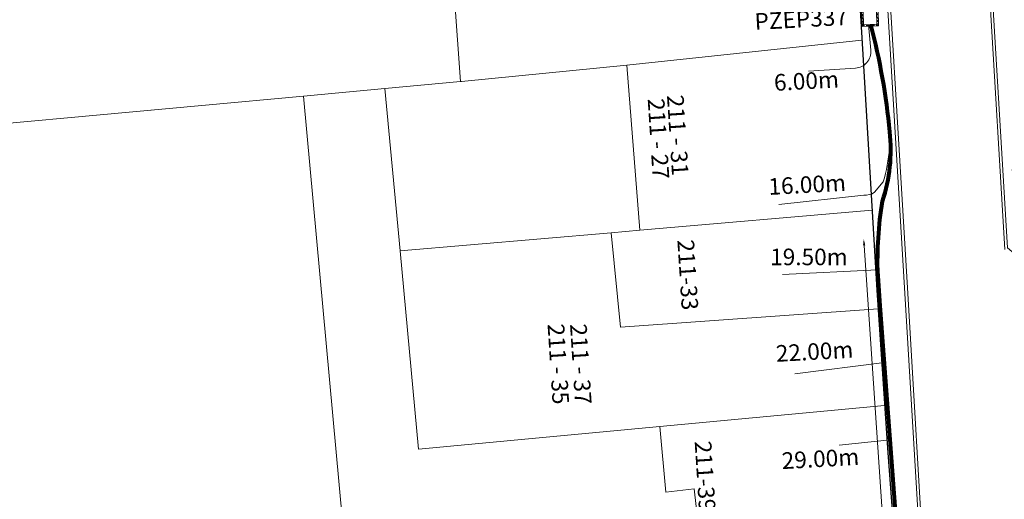
# Model space of a CAD drawing. Units: millimetres. Extents: x 699174 to 708273, y 9556060 to 9558985.
# Drawn here: x 699808 to 699867, y 9557434 to 9557463 of the extents above; entities that cross this region are included whole.
import ezdxf

# ---------------------------------------------------------------- set-up
doc = ezdxf.new("R2010")
doc.units = ezdxf.units.MM
doc.linetypes.add('DASHED', pattern=[0.75, 0.5, -0.25])
for name, color, linetype, lineweight in [('ACOMETIDA FOM', 6, 'Continuous', 15), ('BORDILLOS', 8, 'Continuous', 0), ('COTAS FOM', 6, 'Continuous', 5), ('POZO 100X100 FOM', 6, 'Continuous', 5), ('PREDIAL', 253, 'Continuous', 0), ('ZANJA FOM', 6, 'Continuous', 80)]:
    doc.layers.add(name, color=color, linetype=linetype, lineweight=lineweight)
for name, color, linetype in [('DISTANCIA ACOMETIDA FOM', 6, 'Continuous'), ('LINEA FABRICA', 253, 'Continuous'), ('NUMERO DE PREDIO', 251, 'Continuous')]:
    doc.layers.add(name, color=color, linetype=linetype)
doc.styles.add('ARIAL', font='arial.ttf')
doc.styles.add('ATRIBUTOS', font='tahoma.ttf', dxfattribs={"height": 1})
doc.styles.add('Coordenadas', font='romans', dxfattribs={"width": 0.75, "height": 1})
doc.styles.add('COTAEERSSA', font='arial.ttf')
doc.dimstyles.new('COTA FOM', dxfattribs={"dimtxt": 0.9, "dimasz": 0.4, "dimexe": 0.18, "dimexo": 0.0625, "dimgap": 0.09, "dimtad": 0, "dimzin": 0, "dimdsep": 46, "dimtxsty": 'COTAEERSSA', "dimcen": 0, "dimse1": 1, "dimse2": 1, "dimclrd": 6, "dimclrt": 6, "dimadec": 0, "dimazin": 0, "dimtfac": 1, "dimtofl": 0, "dimtmove": 0, "dimatfit": 3, "dimfxl": 1, "dimtolj": 1, "dimtzin": 0, "dimlwd": 0, "dimlwe": 0, "dimarcsym": 2})

# ---------------------------------------------------------------- blocks, each defined once
blk = doc.blocks.new('*D1603')
at = {"layer": 'COTAS FOM', "color": 6, "lineweight": 0, "transparency": 16777216}
for p, q in [((699858.467, 9557449.055), (699859.703, 9557430.731)), ((699861.161, 9557409.11), (699859.921, 9557427.489))]:
    blk.add_line(p, q, dxfattribs=at)
at = {"layer": 'COTAS FOM', "color": 6, "transparency": 16777216}
for points in [[(699858.533, 9557449.059), (699858.4, 9557449.05), (699858.44, 9557449.454)], [(699861.227, 9557409.115), (699861.094, 9557409.106), (699861.188, 9557408.711)]]:
    blk.add_solid(points, dxfattribs=at)
at = {"layer": 'Defpoints', "color": 0, "transparency": 16777216}
for p in [(699859.324, 9557449.514), (699861.188, 9557408.711), (699862.072, 9557408.771)]:
    blk.add_point(p, dxfattribs=at)
at = {"layer": 'COTAS FOM', "color": 6, "transparency": 16777216, "insert": (699859.812, 9557429.11), "char_height": 0.9, "attachment_point": 5, "rotation": 273.85844, "style": 'COTAEERSSA'}
blk.add_mtext('\\A1;40.84', dxfattribs=at)
blk = doc.blocks.new('*D2768')
at = {"layer": 'COTAS FOM', "color": 6, "lineweight": 0, "transparency": 16777216}
for p, q in [((699867.982, 9557501.597), (699869.281, 9557482.882)), ((699870.806, 9557460.919), (699869.506, 9557479.635))]:
    blk.add_line(p, q, dxfattribs=at)
at = {"layer": 'COTAS FOM', "color": 6, "transparency": 16777216}
for points in [[(699868.048, 9557501.602), (699867.915, 9557501.593), (699867.954, 9557501.996)], [(699870.872, 9557460.924), (699870.739, 9557460.914), (699870.833, 9557460.52)]]:
    blk.add_solid(points, dxfattribs=at)
at = {"layer": 'Defpoints', "color": 0, "transparency": 16777216}
for p in [(699867.954, 9557501.996), (699866.261, 9557501.879), (699869.14, 9557460.403)]:
    blk.add_point(p, dxfattribs=at)
at = {"layer": 'COTAS FOM', "color": 6, "lineweight": -3, "transparency": 16777216, "insert": (699869.394, 9557481.258), "char_height": 0.9, "attachment_point": 5, "rotation": 273.97087, "style": 'COTAEERSSA'}
blk.add_mtext('\\A1;41.58', dxfattribs=at)
blk = doc.blocks.new('*U5033')
at = {"layer": 'POZO 100X100 FOM', "lineweight": 5, "ltscale": 5}
for points in [[(0.52, 0.5), (-0.48, 0.5), (-0.48, -0.5), (0.52, -0.5)], [(0.42, 0.4), (-0.38, 0.4), (-0.38, -0.4), (0.42, -0.4)]]:
    blk.add_lwpolyline(points, close=True, dxfattribs=at)
at = {"layer": 'POZO 100X100 FOM', "linetype": 'DASHED', "lineweight": 5, "ltscale": 0.1}
blk.add_lwpolyline([(0.47, 0.45), (-0.43, 0.45), (-0.43, -0.45), (0.47, -0.45)], close=True, dxfattribs=at)
at = {"layer": 'POZO 100X100 FOM', "style": 'ATRIBUTOS'}
blk.add_attdef('NO.PZ', (-6.93, -0.475), '', height=1, rotation=1.0866, dxfattribs=at)
blk = doc.blocks.new('PREDIAL-flat-1')
at = {"layer": 'PREDIAL'}
for p, q in [((-470, -1041.584), (-468.962, -1056.535)), ((-458.93, -1055.535), (-444.773, -1054.042)), ((-458.93, -1055.535), (-468.889, -1056.528)), ((-458.93, -1055.535), (-458.144, -1065.491)), ((-473.518, -1056.953), (-468.962, -1056.535)), ((-468.889, -1056.528), (-468.962, -1056.535)), ((-478.41, -1057.403), (-473.518, -1056.953)), ((-473.518, -1056.953), (-472.599, -1066.738)), ((-478.41, -1057.403), (-506.664, -1059.999)), ((-478.41, -1057.403), (-475.574, -1088.322)), ((-444.157, -1064.284), (-458.144, -1065.491)), ((-458.144, -1065.491), (-459.88, -1065.641)), ((-459.88, -1065.641), (-472.599, -1066.738)), ((-459.317, -1071.326), (-459.88, -1065.641)), ((-471.477, -1078.682), (-472.599, -1066.738)), ((-443.792, -1070.234), (-459.317, -1071.326)), ((-456.953, -1077.324), (-443.404, -1076.058)), ((-456.953, -1077.324), (-471.477, -1078.682)), ((-456.588, -1081.279), (-456.953, -1077.324)), ((-454.873, -1081.064), (-456.588, -1081.279)), ((-454.873, -1081.064), (-454.578, -1083.681))]:
    blk.add_line(p, q, dxfattribs=at)

msp = doc.modelspace()

# ---------------------------------------------------------------- linework, layer by layer
at = {"layer": 'ACOMETIDA FOM', "flags": 128}
for points in [[(699858.828, 9557462.36, -0.051882), (699859.992, 9557454.902, -0.051881), (699859.615, 9557452.885), (699859.098, 9557452.252, -0.171717), (699858.441, 9557452.082), (699853.33, 9557451.525)], [(699858.833, 9557462.361, -0.051882), (699859.997, 9557454.902, -0.045455), (699859.825, 9557452.796), (699859.553, 9557451.802, 0.06254), (699859.264, 9557447.589), (699853.544, 9557447.301)], [(699858.848, 9557462.361, -0.051882), (699860.012, 9557454.903, -0.02388), (699859.803, 9557452.762), (699859.536, 9557451.813, 0.060238), (699859.683, 9557442.005), (699854.298, 9557441.309)], [(699858.737, 9557462.357), (699858.866, 9557460.812, -0.41924), (699857.936, 9557459.731), (699855.11, 9557459.542)], [(699858.854, 9557462.361, -0.040048), (699859.994, 9557455.893, -0.109934), (699859.549, 9557451.716, 0.028767), (699859.279, 9557449.011), (699859.943, 9557438.827, -0.058254), (699859.862, 9557437.307), (699856.967, 9557437.018)]]:
    msp.add_lwpolyline(points, format="xyb", dxfattribs=at)
at = {"layer": 'BORDILLOS'}
msp.add_line((699863.366, 9557508.433), (699866.944, 9557448.813), dxfattribs=at)
for points in [[(699974.492, 9557511.043), (699974.275, 9557514.032, 0.410252), (699969.174, 9557518.505), (699966.182, 9557518.329), (699964.679, 9557516.637), (699872.743, 9557511.223), (699871.052, 9557512.727), (699867.133, 9557512.496, 0.414545), (699863.535, 9557508.443), (699867.11, 9557448.896), (699869.169, 9557447.15), (699870.657, 9557429.07), (699868.919, 9557427.021), (699870.573, 9557406.928, 0.405174), (699874.577, 9557403.407), (699976.975, 9557408.396, 0.421167), (699981.557, 9557413.57), (699981.329, 9557416.72), (699979.832, 9557418.015), (699973.196, 9557509.546), (699974.492, 9557511.043)], [(699752.501, 9557431.382), (699752.912, 9557422.529), (699754.025, 9557397.077, 0.414826), (699759.895, 9557392.901), (699768.995, 9557393.787), (699781.073, 9557395.042), (699856.017, 9557402.523), (699859.112, 9557402.886, 0.394002), (699863.345, 9557407.995), (699862.93, 9557415.503), (699862.148, 9557428.387), (699861.075, 9557446.501), (699857.906, 9557499.071), (699857.331, 9557509.094, 0.428828), (699851.459, 9557513.546), (699803.836, 9557510.54), (699777.305, 9557508.877), (699766.142, 9557508.196), (699755.234, 9557507.519), (699752.846, 9557507.34, 0.337555), (699749.282, 9557504.034)], [(699752.671, 9557431.39), (699753.082, 9557422.537), (699754.194, 9557397.095, 0.414568), (699759.873, 9557393.07), (699768.978, 9557393.956), (699781.056, 9557395.211), (699855.999, 9557402.692), (699859.091, 9557403.055, 0.393961), (699863.175, 9557407.985), (699862.76, 9557415.493), (699861.978, 9557428.377), (699860.905, 9557446.491), (699857.736, 9557499.061), (699857.162, 9557509.08, 0.429052), (699851.478, 9557513.377), (699803.847, 9557510.37), (699777.315, 9557508.707), (699766.152, 9557508.026), (699755.246, 9557507.349), (699752.861, 9557507.17, 0.33601), (699749.453, 9557504.024)]]:
    msp.add_lwpolyline(points, format="xyb", dxfattribs=at)
at = {"layer": 'LINEA FABRICA'}
msp.add_lwpolyline([(699857.798, 9557470.249), (699858.377, 9557460.565), (699859.232, 9557446.352), (699859.884, 9557436.556), (699860.491, 9557428.562), (699861.058, 9557418.912), (699861.515, 9557409.481), (699861.664, 9557406.601), (699860.245, 9557404.988), (699845.056, 9557403.398), (699812.404, 9557400.129), (699780.917, 9557396.892), (699759.569, 9557394.7), (699757.758, 9557396.477), (699757.651, 9557399.446), (699756.904, 9557412.849), (699755.318, 9557460.491), (699753.544, 9557499.949)], dxfattribs=at)
at = {"layer": 'ZANJA FOM'}
for points in [[(699864.852, 9557507.432, -0.059162), (699866.261, 9557501.879, -0.010682), (699869.14, 9557460.403, -0.12813), (699867.428, 9557453.52)], [(699860.093, 9557403.198, 0.183524), (699862.072, 9557408.771), (699860.747, 9557427.666), (699859.289, 9557447.297, -0.046926), (699859.568, 9557451.717, 0.109934), (699860.013, 9557455.894, 0.040216), (699858.873, 9557462.362)]]:
    msp.add_lwpolyline(points, format="xyb", dxfattribs=at)

# ---------------------------------------------------------------- block references
at = {"layer": 'POZO 100X100 FOM', "rotation": 2.078078821232961}
msp.add_blockref('*U5033', (699858.799, 9557462.76), dxfattribs=at).add_auto_attribs({'NO.PZ': 'PZEP337'})
at = {"layer": 'PREDIAL'}
msp.add_blockref('PREDIAL-flat-1', (700303.099, 9558515.456), dxfattribs=at)

# ---------------------------------------------------------------- texts
at = {"layer": 'DISTANCIA ACOMETIDA FOM', "style": 'ARIAL'}
msp.add_text('19.50m', height=1, dxfattribs=at).set_placement((699852.802, 9557447.858))
at = {"layer": 'DISTANCIA ACOMETIDA FOM', "char_height": 1, "width": 4.74314, "attachment_point": 1, "rotation": 3.16468, "style": 'ARIAL'}
for s, insert in [('6.00m', (699853.004, 9557459.357)), ('16.00m', (699852.671, 9557453.088)), ('22.00m', (699853.118, 9557443.03)), ('29.00m', (699853.471, 9557436.569))]:
    msp.add_mtext(s, dxfattribs=dict(at, insert=insert))
at = {"layer": 'NUMERO DE PREDIO', "char_height": 1, "attachment_point": 2, "rotation": 273.63184, "style": 'Coordenadas'}
for s, insert in [('211 - 31', (699847.737, 9557455.722)), ('211 - 27', (699846.575, 9557455.513)), ('211-33', (699848.344, 9557447.31)), ('211 - 35', (699840.541, 9557441.936)), ('211 - 37', (699841.895, 9557441.936)), ('211-39', (699849.386, 9557435.176))]:
    msp.add_mtext_dynamic_manual_height_columns(s, width=7.30377, gutter_width=7.5, heights=[0], dxfattribs=dict(at, insert=insert))

# ---------------------------------------------------------------- dimensions: what is measured, and where the dimension line sits
at = {"layer": 'COTAS FOM', "lineweight": -3}
dim = msp.add_aligned_dim(p1=(699869.14, 9557460.403), p2=(699866.261, 9557501.879), distance=-1.697, dimstyle='COTA FOM', dxfattribs=at)
dim.commit()
dim.dimension.update_dxf_attribs({"geometry": '*D2768', "text_midpoint": (699869.394, 9557481.258)})
at = {"layer": 'COTAS FOM'}
dim = msp.add_linear_dim(base=(699861.188, 9557408.711), p1=(699859.324, 9557449.514), p2=(699862.072, 9557408.771), angle=273.85844, dimstyle='COTA FOM', dxfattribs=at)
dim.commit()
dim.dimension.update_dxf_attribs({"geometry": '*D1603', "text_midpoint": (699859.812, 9557429.11), "dimtype": 161})

doc.saveas('drawing.dxf')
